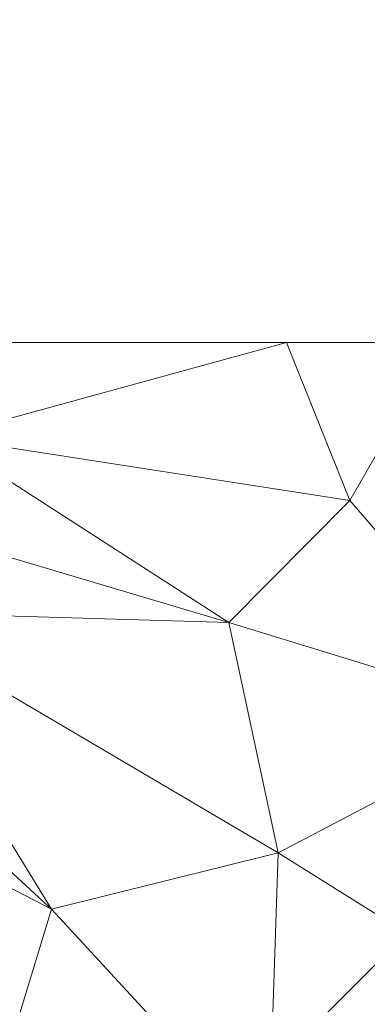
# Model space of a CAD drawing. Units: inches. Extents: x 0 to 204, y 0 to 264.
# Drawn here: x 105 to 106, y 151 to 156 of the extents above; entities that cross this region are included whole.
import ezdxf

# ---------------------------------------------------------------- set-up
doc = ezdxf.new("R2010")
doc.units = ezdxf.units.IN
doc.header["$MEASUREMENT"] = 0
doc.layers.get('0').update_dxf_attribs({"color": 10})

# ---------------------------------------------------------------- blocks, each defined once
blk = doc.blocks.new('UNICO-3D')
at = {"lineweight": 18}
for points, invisible_edges in [([(12.875, 3.75, 13.5), (12.6776, 5.5024, 13.5), (5, 11.625, 13.5), (5, -11.625, 13.5)], 14), ([(12.875, 3.75, 12.25), (12.875, -3.75, 12.25), (5, -11.625, 12.25), (5, 11.625, 12.25)], 14), ([(5, -11.625, 13.5), (12.6776, -5.5024, 13.5), (12.875, -3.75, 13.5), (12.875, 3.75, 13.5)], 9), ([(5, -11.625, 12.25), (12.875, -3.75, 12.25), (12.6776, -5.5024, 12.25), (9.91, -9.9069, 12.25)], 13), ([(12.6776, -5.5024, 13.5), (5, -11.625, 13.5), (6.7524, -11.4276, 13.5), (9.91, -9.9069, 13.5)], 13)]:
    blk.add_3dface(points, dxfattribs=dict(at, invisible_edges=invisible_edges))
mesh = blk.add_polyface(dxfattribs=at)
corners = [(12.75, -3.75, 13.5), (12.5557, -5.4745, 13.5), (11.9825, -7.1126, 13.5), (11.0592, -8.582, 13.5), (9.832, -9.8092, 13.5), (8.3626, -10.7325, 13.5), (6.7245, -11.3057, 13.5), (5, -11.5, 13.5), (-5, -11.5, 13.5), (-6.7245, -11.3057, 13.5), (-8.3626, -10.7325, 13.5), (-9.832, -9.8092, 13.5), (-11.0592, -8.582, 13.5), (-11.9825, -7.1126, 13.5), (-12.5557, -5.4745, 13.5), (-12.75, -3.75, 13.5), (-12.75, 3.75, 13.5), (-12.5557, 5.4745, 13.5), (-11.9825, 7.1126, 13.5), (-11.0592, 8.582, 13.5), (-9.832, 9.8092, 13.5), (-8.3626, 10.7325, 13.5), (-6.7245, 11.3057, 13.5), (-5, 11.5, 13.5), (5, 11.5, 13.5), (6.7245, 11.3057, 13.5), (8.3626, 10.7325, 13.5), (9.832, 9.8092, 13.5), (11.0592, 8.582, 13.5), (11.9825, 7.1126, 13.5), (12.5557, 5.4745, 13.5), (12.75, 3.75, 13.5)]
mesh.append_faces([[corners[k] for k in face] for face in [(29, 27, 28)]], dxfattribs={"vtx0": -1})
mesh.append_faces([[corners[k] for k in face] for face in [(1, 5, 0), (24, 7, 23)]], dxfattribs={"vtx0": -1, "vtx1": -1})
mesh.append_faces([[corners[k] for k in face] for face in [(8, 15, 23, 7)]], dxfattribs={"vtx0": -1, "vtx1": -1, "vtx2": -1})
mesh.append_faces([[corners[k] for k in face] for face in [(31, 24, 27, 29)]], dxfattribs={"vtx0": -1, "vtx1": -1, "vtx2": -1, "vtx3": -1})
mesh.append_faces([[corners[k] for k in face] for face in [(7, 24, 31, 0)]], dxfattribs={"vtx0": -1, "vtx1": -1, "vtx3": -1})
mesh.append_faces([[corners[k] for k in face] for face in [(12, 13, 10, 11), (30, 31, 29), (2, 3, 1)]], dxfattribs={"vtx1": -1})
mesh.append_faces([[corners[k] for k in face] for face in [(16, 17, 23, 15), (9, 10, 15, 8)]], dxfattribs={"vtx1": -1, "vtx2": -1})
mesh.append_faces([[corners[k] for k in face] for face in [(19, 20, 21)]], dxfattribs={"vtx2": -1})
mesh.append_faces([[corners[k] for k in face] for face in [(17, 18, 19, 23), (21, 22, 23, 19), (13, 14, 15, 10), (3, 4, 5, 1), (5, 6, 7, 0)]], dxfattribs={"vtx2": -1, "vtx3": -1})
mesh.append_faces([[corners[k] for k in face] for face in [(24, 25, 26, 27)]], dxfattribs={"vtx3": -1})
mesh = blk.add_polyface(dxfattribs=at)
corners = [(7.5, -3.75, 15), (9.9321, -3.75, 14.9164), (12.3527, -3.75, 14.6662), (12.3527, 3.75, 14.6662), (9.9321, 3.75, 14.9164), (7.5, 3.75, 15)]
mesh.append_faces([[corners[k] for k in face] for face in [(2, 3, 4, 1), (5, 0, 1, 4)]], dxfattribs={"vtx2": -1})
mesh = blk.add_polyface(dxfattribs=at)
corners = [(13, -3.75, 13.75), (12.7994, -5.5302, 13.75), (12.2078, -7.2211, 13.75), (11.2547, -8.7379, 13.75), (9.9879, -10.0047, 13.75), (8.4711, -10.9578, 13.75), (6.7802, -11.5494, 13.75), (5, -11.75, 13.75), (5, -11.7415, 13.6853), (5, -11.7165, 13.625), (5, -11.6768, 13.5732), (5, -11.625, 13.5335), (5, -11.5647, 13.5085), (5, -11.5, 13.5), (6.7245, -11.3057, 13.5), (8.3626, -10.7325, 13.5), (9.832, -9.8092, 13.5), (11.0592, -8.582, 13.5), (11.9825, -7.1126, 13.5), (12.5557, -5.4745, 13.5), (12.75, -3.75, 13.5), (12.8147, -3.75, 13.5085), (12.875, -3.75, 13.5335), (12.9268, -3.75, 13.5732), (12.9665, -3.75, 13.625), (12.9915, -3.75, 13.6853), (6.3496, -11.548, 13.5612), (12.798, -5.0996, 13.5612), (5.9916, -11.6383, 13.75), (12.8883, -4.7416, 13.75), (5.9916, -11.3883, 13.5), (12.6383, -4.7416, 13.5), (7.6692, -11.1787, 13.5454), (9.0737, -10.5524, 13.5753), (12.4287, -6.4192, 13.5454), (11.8024, -7.8237, 13.5753), (6.3725, -11.6115, 13.6529), (7.6256, -11.2536, 13.75), (7.1198, -11.4167, 13.606), (8.0401, -11.1212, 13.638), (12.8615, -5.1225, 13.6529), (12.5036, -6.3756, 13.75), (12.6667, -5.8698, 13.606), (12.3712, -6.7901, 13.638), (10.6057, -9.3557, 13.5741), (8.3818, -10.9087, 13.5642), (9.0973, -10.2709, 13.5), (9.5622, -10.1471, 13.5242), (9.8946, -10.0266, 13.6135), (8.763, -10.6331, 13.5186), (10.2026, -9.6281, 13.5208), (10.4456, -9.1956, 13.5), (10.8467, -8.9826, 13.5193), (11.2583, -8.6344, 13.5861), (11.3755, -8.331, 13.5211), (11.5209, -7.8473, 13.5), (11.8492, -7.5663, 13.517), (12.146, -7.1405, 13.5575), (7.5436, -11.0191, 13.5), (9.2295, -10.4812, 13.75), (12.2691, -6.2936, 13.5), (11.7312, -7.9795, 13.75), (10.6213, -9.3713, 13.75)]
mesh.append_faces([[corners[k] for k in face] for face in [(21, 31, 20)]], dxfattribs={"vtx0": -1})
mesh.append_faces([[corners[k] for k in face] for face in [(14, 26, 30), (6, 38, 37), (28, 36, 6), (59, 48, 4), (23, 27, 22), (15, 32, 58), (2, 43, 41), (17, 52, 51), (4, 48, 62), (19, 34, 60)]], dxfattribs={"vtx0": -1, "vtx1": -1})
mesh.append_faces([[corners[k] for k in face] for face in [(38, 39, 37), (26, 12, 30), (36, 26, 38), (14, 32, 26), (36, 38, 6), (33, 49, 47), (1, 42, 40), (40, 27, 23), (36, 10, 26), (32, 38, 26), (48, 59, 33), (27, 40, 42), (42, 34, 27), (52, 50, 51), (45, 39, 32), (19, 27, 34), (55, 56, 54), (36, 28, 8), (53, 44, 52), (27, 31, 21), (29, 40, 25), (57, 35, 56), (18, 34, 57), (43, 35, 57), (39, 33, 5), (35, 43, 2), (52, 44, 50), (39, 38, 32), (45, 32, 49), (43, 42, 41), (42, 43, 34), (48, 33, 47), (45, 49, 33), (33, 39, 45), (16, 50, 47), (50, 48, 47), (48, 44, 62), (47, 49, 46), (48, 50, 44), (53, 52, 54), (17, 54, 52), (53, 35, 61), (35, 53, 54), (54, 56, 35), (18, 57, 56), (43, 57, 34), (49, 32, 15), (53, 62, 44)]], dxfattribs={"vtx0": -1, "vtx1": -1, "vtx2": -1})
mesh.append_faces([[corners[k] for k in face] for face in [(40, 24, 25), (36, 9, 10), (27, 21, 22), (40, 29, 1), (39, 5, 37), (40, 23, 24), (42, 1, 41), (53, 61, 3), (53, 3, 62), (47, 46, 16), (35, 2, 61), (50, 16, 51), (54, 17, 55), (34, 18, 60), (32, 14, 58)]], dxfattribs={"vtx0": -1, "vtx2": -1})
mesh.append_faces([[corners[k] for k in face] for face in [(7, 8, 28)]], dxfattribs={"vtx1": -1})
mesh.append_faces([[corners[k] for k in face] for face in [(11, 12, 26), (10, 11, 26), (19, 31, 27), (8, 9, 36), (15, 46, 49), (55, 18, 56), (59, 5, 33)]], dxfattribs={"vtx1": -1, "vtx2": -1})
mesh.append_faces([[corners[k] for k in face] for face in [(12, 13, 30), (25, 0, 29)]], dxfattribs={"vtx2": -1})
mesh = blk.add_polyface(dxfattribs=at)
corners = [(5, -11.75, 13.75), (6.7802, -11.5494, 13.75), (8.4711, -10.9578, 13.75), (9.9879, -10.0047, 13.75), (11.2547, -8.7379, 13.75), (12.2078, -7.2211, 13.75), (12.7994, -5.5302, 13.75), (13, -3.75, 13.75), (13, -3.75, 13.9232), (12.7994, -5.5302, 13.9232), (12.2078, -7.2211, 13.9232), (11.2547, -8.7379, 13.9232), (9.9879, -10.0047, 13.9232), (8.4711, -10.9578, 13.9232), (6.7802, -11.5494, 13.9232), (5, -11.75, 13.9232)]
mesh.append_faces([[corners[k] for k in face] for face in [(9, 6, 7, 8)]], dxfattribs={"vtx0": -1})
mesh.append_faces([[corners[k] for k in face] for face in [(11, 4, 5, 10), (10, 5, 6, 9)]], dxfattribs={"vtx0": -1, "vtx2": -1})
mesh.append_faces([[corners[k] for k in face] for face in [(0, 1, 14, 15)]], dxfattribs={"vtx1": -1})
mesh.append_faces([[corners[k] for k in face] for face in [(2, 3, 12, 13), (1, 2, 13, 14), (11, 12, 3, 4)]], dxfattribs={"vtx1": -1, "vtx3": -1})
mesh = blk.add_polyface(dxfattribs=at)
corners = [(5, -11.75, 13.9232), (6.7802, -11.5494, 13.9232), (8.4711, -10.9578, 13.9232), (9.9879, -10.0047, 13.9232), (11.2547, -8.7379, 13.9232), (12.2078, -7.2211, 13.9232), (12.7994, -5.5302, 13.9232), (13, -3.75, 13.9232), (12.9787, -3.75, 14.1007), (12.916, -3.75, 14.2681), (12.8155, -3.75, 14.4159), (12.6828, -3.75, 14.5357), (12.5256, -3.75, 14.6208), (12.3527, -3.75, 14.6662), (12.1684, -5.3861, 14.6662), (11.6246, -6.9402, 14.6662), (10.7486, -8.3343, 14.6662), (9.5843, -9.4986, 14.6662), (8.1902, -10.3746, 14.6662), (6.6361, -10.9184, 14.6662), (5, -11.1027, 14.6662), (5, -11.2756, 14.6208), (5, -11.4328, 14.5357), (5, -11.5655, 14.4159), (5, -11.666, 14.2681), (5, -11.7287, 14.1007), (10.5266, -9.2766, 14.4155), (11.4202, -7.8585, 14.5743), (9.1085, -10.1702, 14.5743), (11.7349, -7.9646, 14.2054), (8.0337, -11.0189, 14.3354), (12.3635, -6.2046, 14.4714), (9.2298, -10.5002, 14.1466), (12.669, -5.8609, 14.1813), (10.3193, -9.0693, 14.6219), (12.0732, -6.3115, 14.6219), (7.5615, -10.8232, 14.6219), (7.3212, -11.1093, 14.5103), (6.9414, -11.4635, 14.1817), (12.6986, -5.4009, 14.3399), (11.3181, -7.7569, 14.6366), (9.0069, -10.0681, 14.6366), (12.0661, -7.2039, 14.3525), (11.5883, -7.8555, 14.4706), (11.7663, -7.9964, 14.0544), (10.6992, -9.3223, 14.131), (10.0696, -9.8215, 14.28), (12.4565, -6.6149, 14.0572), (12.8571, -5.1857, 14.0612), (6.4102, -11.4958, 14.3407), (12.4877, -5.1326, 14.5788), (12.1213, -6.5499, 14.5565), (7.631, -11.2938, 14.0489), (9.3073, -10.2975, 14.3897), (9.6522, -9.9332, 14.4929), (10.7319, -8.912, 14.5127)]
mesh.append_faces([[corners[k] for k in face] for face in [(1, 25, 0)]], dxfattribs={"vtx0": -1})
mesh.append_faces([[corners[k] for k in face] for face in [(2, 52, 1), (12, 50, 11), (5, 44, 4), (18, 41, 17), (15, 35, 14), (23, 37, 22), (6, 47, 5), (7, 48, 6)]], dxfattribs={"vtx0": -1, "vtx1": -1})
mesh.append_faces([[corners[k] for k in face] for face in [(9, 39, 33), (48, 47, 6), (38, 30, 49), (52, 32, 38), (23, 49, 37), (37, 53, 54), (37, 36, 21), (36, 37, 28), (31, 43, 42), (45, 4, 44), (28, 41, 36), (55, 34, 28), (32, 45, 46), (33, 39, 42), (33, 42, 29), (33, 47, 48), (46, 30, 32), (52, 25, 1), (53, 30, 46), (15, 40, 35), (55, 28, 54), (41, 34, 17), (12, 14, 35), (19, 21, 36), (12, 35, 50), (50, 51, 31), (40, 34, 27), (32, 30, 38), (44, 47, 29), (10, 31, 39), (39, 31, 42), (34, 40, 16), (35, 40, 27), (36, 41, 18), (34, 41, 28), (31, 51, 43), (26, 29, 42), (26, 55, 54), (26, 42, 43), (47, 44, 5), (45, 44, 29), (46, 29, 26), (3, 45, 32), (29, 46, 45), (46, 26, 53), (29, 47, 33), (8, 33, 48), (38, 49, 24), (37, 49, 30), (51, 50, 35), (31, 11, 50), (35, 27, 51), (43, 51, 27), (32, 52, 2), (25, 52, 38), (54, 53, 26), (37, 30, 53), (26, 43, 55), (37, 54, 28), (43, 27, 55), (34, 55, 27)]], dxfattribs={"vtx0": -1, "vtx1": -1, "vtx2": -1})
mesh.append_faces([[corners[k] for k in face] for face in [(45, 3, 4), (32, 2, 3), (38, 24, 25), (48, 7, 8), (31, 10, 11), (34, 16, 17), (37, 21, 22)]], dxfattribs={"vtx0": -1, "vtx2": -1})
mesh.append_faces([[corners[k] for k in face] for face in [(20, 21, 19), (13, 14, 12)]], dxfattribs={"vtx1": -1})
mesh.append_faces([[corners[k] for k in face] for face in [(9, 10, 39), (23, 24, 49), (8, 9, 33), (18, 19, 36), (15, 16, 40)]], dxfattribs={"vtx1": -1, "vtx2": -1})
mesh = blk.add_polyface(dxfattribs=at)
corners = [(5, -11.1027, 14.6662), (6.6361, -10.9184, 14.6662), (8.1902, -10.3746, 14.6662), (9.5843, -9.4986, 14.6662), (10.7486, -8.3343, 14.6662), (11.6246, -6.9402, 14.6662), (12.1684, -5.3861, 14.6662), (12.3527, -3.75, 14.6662), (9.9321, -3.75, 14.9164), (7.5, -3.75, 15), (7.3097, -4.7067, 15), (6.7678, -5.5178, 15), (5.9567, -6.0597, 15), (5, -6.25, 15), (5, -8.6821, 14.9164), (7.5823, -7.8597, 14.9218), (9.1097, -6.3323, 14.9218), (6.8964, -9.1695, 14.8514), (10.4195, -5.6464, 14.8514), (9.06, -7.81, 14.8514), (5, -9.4592, 14.8361), (6.4167, -7.61, 14.9633), (8.86, -5.1667, 14.9633), (7.9615, -6.618, 14.9628), (7.0387, -5.1122, 15), (5.4784, -6.1548, 15), (7.4048, -4.2284, 15), (9.1513, -3.75, 14.9433), (9.4713, -4.5491, 14.9411), (8.3128, -9.0222, 14.8035), (10.2722, -7.0628, 14.8035), (5.9277, -8.5196, 14.9214), (6.3622, -5.7887, 15)]
mesh.append_faces([[corners[k] for k in face] for face in [(26, 27, 9), (1, 20, 0)]], dxfattribs={"vtx0": -1})
mesh.append_faces([[corners[k] for k in face] for face in [(27, 28, 8), (4, 19, 3), (24, 22, 10), (20, 31, 14), (32, 23, 11), (12, 21, 32)]], dxfattribs={"vtx0": -1, "vtx1": -1})
mesh.append_faces([[corners[k] for k in face] for face in [(29, 17, 2), (20, 17, 31), (28, 26, 22), (17, 20, 1), (17, 15, 21), (31, 17, 21), (23, 19, 16), (16, 30, 18), (6, 8, 18), (16, 24, 23), (4, 30, 19), (23, 32, 15), (16, 18, 22), (15, 32, 21), (29, 19, 15), (23, 15, 19), (22, 24, 16), (27, 26, 28), (22, 18, 28), (18, 8, 28), (19, 29, 3), (17, 29, 15), (18, 30, 5), (19, 30, 16), (25, 31, 21)]], dxfattribs={"vtx0": -1, "vtx1": -1, "vtx2": -1})
mesh.append_faces([[corners[k] for k in face] for face in [(31, 25, 13), (17, 1, 2), (23, 24, 11), (18, 5, 6), (21, 12, 25)]], dxfattribs={"vtx0": -1, "vtx2": -1})
mesh.append_faces([[corners[k] for k in face] for face in [(7, 8, 6)]], dxfattribs={"vtx1": -1})
mesh.append_faces([[corners[k] for k in face] for face in [(13, 14, 31), (2, 3, 29), (4, 5, 30), (26, 10, 22)]], dxfattribs={"vtx1": -1, "vtx2": -1})

msp = doc.modelspace()

# ---------------------------------------------------------------- linework, layer by layer
at = {"lineweight": 18, "invisible_edges": 15}
for points in [[(106.05808, 157.9015, 17.45335), (105.86311, 156.7717, 17.47158), (106.55595, 155.78766, 17.41957)], [(106.05808, 157.9015, 17.45335), (106.55595, 155.78766, 17.41957), (106.84565, 156.85138, 17.34755)], [(105.51352, 155.78766, 17.45159), (106.14167, 154.80339, 17.46177), (105.86311, 156.7717, 17.47158)], [(106.55595, 155.78766, 17.41957), (105.86311, 156.7717, 17.47158), (106.14167, 154.80339, 17.46177)], [(105.47725, 156.61182, 17.52913), (105.5137, 156.03431, 17.52399), (105.46281, 156.27681, 17.47661)], [(105.5137, 156.03431, 17.52399), (105.47725, 156.61182, 17.52913), (105.48495, 156.27525, 17.56814)], [(103.18965, 156.51604, 18.02554), (103.18965, 155.05927, 18.02554), (105.42098, 155.78766, 17.62054)], [(105.48739, 155.73104, 17.58211), (105.48495, 156.27525, 17.56814), (105.36648, 156.27142, 17.62054)], [(105.48495, 156.27525, 17.56814), (105.48739, 155.73104, 17.58211), (105.5137, 156.03431, 17.52399)], [(106.2281, 156.16586, 13.52335), (106.27549, 155.24651, 13.55849), (106.13011, 155.78766, 13.5)], [(106.27549, 155.24651, 13.55849), (106.2281, 156.16586, 13.52335), (106.32482, 156.05136, 13.5978)], [(106.32482, 156.05136, 13.5978), (106.37631, 155.78766, 13.70659), (106.27549, 155.24651, 13.55849)], [(105.48739, 155.73104, 17.58211), (105.51343, 155.60309, 17.53139), (105.5137, 156.03431, 17.52399)], [(105.5137, 156.03431, 17.52399), (105.51343, 155.60309, 17.53139), (105.51793, 155.78766, 17.47661)], [(105.48739, 155.73104, 17.58211), (105.42098, 155.78766, 17.62054), (105.44873, 155.22276, 17.60037)], [(106.31257, 153.67275, 17.42165), (106.55595, 155.78766, 17.41957), (106.14167, 154.80339, 17.46177)], [(105.48739, 155.73104, 17.58211), (105.44873, 155.22276, 17.60037), (105.48994, 155.40122, 17.56821)], [(105.48739, 155.73104, 17.58211), (105.48994, 155.40122, 17.56821), (105.51343, 155.60309, 17.53139)], [(105.51343, 155.60309, 17.53139), (105.49863, 155.22715, 17.52689), (105.46281, 155.29851, 17.47661)], [(105.51343, 155.60309, 17.53139), (105.48994, 155.40122, 17.56821), (105.49863, 155.22715, 17.52689)], [(105.44873, 155.22276, 17.60037), (105.4675, 155.04889, 17.56791), (105.48994, 155.40122, 17.56821)], [(105.49863, 155.22715, 17.52689), (105.48994, 155.40122, 17.56821), (105.4675, 155.04889, 17.56791)], [(106.34496, 155.0261, 9.09869), (106.01931, 155.00405, 9.93375), (105.9845, 155.28377, 12.25)], [(105.9845, 155.28377, 12.25), (106.39357, 155.15909, 10.32512), (106.34496, 155.0261, 9.09869)], [(106.01221, 154.74125, 13.5), (106.27549, 155.24651, 13.55849), (106.16198, 154.56744, 13.52571)], [(106.27549, 155.24651, 13.55849), (106.24537, 154.5695, 13.59095), (106.16198, 154.56744, 13.52571)], [(106.27549, 155.24651, 13.55849), (106.25532, 154.71385, 13.70659), (106.24537, 154.5695, 13.59095)], [(105.44873, 155.22276, 17.60037), (105.31197, 154.82014, 17.62054), (105.41797, 154.85285, 17.59959)], [(105.49863, 155.22715, 17.52689), (105.43017, 154.68888, 17.56703), (105.4077, 154.80936, 17.47661)], [(105.41797, 154.85285, 17.59959), (105.4675, 155.04889, 17.56791), (105.44873, 155.22276, 17.60037)], [(105.49863, 155.22715, 17.52689), (105.4675, 155.04889, 17.56791), (105.43017, 154.68888, 17.56703)], [(105.7345, 155.10214, 12.25), (106.01931, 155.00405, 9.93375), (105.80778, 154.81845, 9.75954)], [(103.18965, 155.05927, 18.02554), (102.69033, 153.72155, 18.05511), (105.20296, 153.85263, 17.62054)], [(105.41797, 154.85285, 17.59959), (105.43017, 154.68888, 17.56703), (105.4675, 155.04889, 17.56791)], [(106.14848, 154.69898, 7.26908), (105.80778, 154.81845, 9.75954), (106.01931, 155.00405, 9.93375)], [(106.01931, 155.00405, 9.93375), (106.34496, 155.0261, 9.09869), (106.32932, 154.8373, 7.53562)], [(106.01931, 155.00405, 9.93375), (106.32932, 154.8373, 7.53562), (106.14848, 154.69898, 7.26908)], [(105.80778, 154.81845, 9.75954), (105.62215, 154.6047, 9.92514), (105.4845, 154.9205, 12.25)], [(105.41797, 154.85285, 17.59959), (105.25746, 154.33639, 17.62054), (105.37641, 154.33092, 17.56859)], [(105.43017, 154.68888, 17.56703), (105.41797, 154.85285, 17.59959), (105.37641, 154.33092, 17.56859)], [(105.29317, 153.83204, 17.45159), (105.65536, 152.87726, 17.46635), (106.14167, 154.80339, 17.46177)], [(105.43017, 154.68888, 17.56703), (105.42192, 154.49698, 17.52395), (105.4077, 154.80936, 17.47661)], [(105.80778, 154.81845, 9.75954), (105.91318, 154.57933, 7.85731), (105.62215, 154.6047, 9.92514)], [(105.65536, 152.87726, 17.46635), (106.31257, 153.67275, 17.42165), (106.14167, 154.80339, 17.46177)], [(106.14848, 154.69898, 7.26908), (105.91318, 154.57933, 7.85731), (105.80778, 154.81845, 9.75954)], [(106.32932, 154.8373, 7.53562), (106.46199, 154.62833, 5.45071), (106.14848, 154.69898, 7.26908)], [(105.91318, 154.57933, 7.85731), (106.14848, 154.69898, 7.26908), (106.06112, 154.3571, 5.82595)], [(106.00475, 153.79656, 13.5152), (106.01221, 154.74125, 13.5), (106.16198, 154.56744, 13.52571)], [(106.14848, 154.69898, 7.26908), (106.30778, 154.31845, 4.13454), (106.06112, 154.3571, 5.82595)], [(106.46199, 154.62833, 5.45071), (106.30778, 154.31845, 4.13454), (106.14848, 154.69898, 7.26908)], [(105.37641, 154.33092, 17.56859), (105.42192, 154.49698, 17.52395), (105.43017, 154.68888, 17.56703)], [(105.62215, 154.6047, 9.92514), (105.44581, 154.36672, 10.70337), (105.38901, 154.62661, 12.25)], [(105.62215, 154.6047, 9.92514), (105.62895, 154.28721, 8.85267), (105.44581, 154.36672, 10.70337)], [(105.8378, 154.34707, 7.33651), (105.62895, 154.28721, 8.85267), (105.62215, 154.6047, 9.92514)], [(105.62215, 154.6047, 9.92514), (105.91318, 154.57933, 7.85731), (105.8378, 154.34707, 7.33651)], [(105.91318, 154.57933, 7.85731), (106.06112, 154.3571, 5.82595), (105.8378, 154.34707, 7.33651)], [(106.16198, 154.56744, 13.52571), (106.10265, 153.89687, 13.55896), (106.00475, 153.79656, 13.5152)], [(106.16198, 154.56744, 13.52571), (106.24537, 154.5695, 13.59095), (106.10265, 153.89687, 13.55896)], [(106.13433, 153.64005, 13.70659), (106.10265, 153.89687, 13.55896), (106.24537, 154.5695, 13.59095)], [(105.35259, 154.32021, 17.47661), (105.42192, 154.49698, 17.52395), (105.34972, 154.08141, 17.52532)], [(105.34972, 154.08141, 17.52532), (105.42192, 154.49698, 17.52395), (105.37641, 154.33092, 17.56859)], [(105.44581, 154.36672, 10.70337), (105.62895, 154.28721, 8.85267), (105.54351, 154.08272, 9.4375)], [(105.62895, 154.28721, 8.85267), (105.8378, 154.34707, 7.33651), (105.81663, 154.0753, 6.68595)], [(105.8378, 154.34707, 7.33651), (105.95975, 154.13597, 5.64673), (105.81663, 154.0753, 6.68595)], [(105.95975, 154.13597, 5.64673), (105.8378, 154.34707, 7.33651), (106.06112, 154.3571, 5.82595)], [(106.06112, 154.3571, 5.82595), (106.18652, 154.1647, 4.1037), (105.95975, 154.13597, 5.64673)], [(106.30778, 154.31845, 4.13454), (106.18652, 154.1647, 4.1037), (106.06112, 154.3571, 5.82595)], [(105.27324, 153.85293, 17.57999), (105.37641, 154.33092, 17.56859), (105.25746, 154.33639, 17.62054)], [(105.27324, 153.85293, 17.57999), (105.34972, 154.08141, 17.52532), (105.37641, 154.33092, 17.56859)], [(106.4845, 153.9205, 1), (106.18652, 154.1647, 4.1037), (106.30778, 154.31845, 4.13454)], [(105.81663, 154.0753, 6.68595), (105.79351, 153.83272, 6.625), (105.62895, 154.28721, 8.85267)], [(105.95975, 154.13597, 5.64673), (106.18652, 154.1647, 4.1037), (106.11746, 153.97181, 3.85097)], [(106.11746, 153.97181, 3.85097), (106.18652, 154.1647, 4.1037), (106.4845, 153.9205, 1)], [(105.81663, 154.0753, 6.68595), (105.95975, 154.13597, 5.64673), (105.98225, 153.85896, 4.71918)], [(105.98225, 153.85896, 4.71918), (105.95975, 154.13597, 5.64673), (106.11746, 153.97181, 3.85097)], [(105.25644, 153.66938, 17.53098), (105.29747, 153.83106, 17.47661), (105.34972, 154.08141, 17.52532)], [(105.27324, 153.85293, 17.57999), (105.25644, 153.66938, 17.53098), (105.34972, 154.08141, 17.52532)], [(105.38901, 154.03882, 12.25), (105.54351, 154.08272, 9.4375), (105.63215, 153.71248, 9.11804)], [(105.63215, 153.71248, 9.11804), (105.54351, 154.08272, 9.4375), (105.81697, 153.5346, 6.99547)], [(105.81663, 154.0753, 6.68595), (105.98225, 153.85896, 4.71918), (105.79351, 153.83272, 6.625)], [(105.38901, 154.03882, 12.25), (105.63215, 153.71248, 9.11804), (105.62017, 153.63088, 10.23349)], [(106.11746, 153.97181, 3.85097), (106.16147, 153.6681, 2.68157), (105.98225, 153.85896, 4.71918)], [(106.16147, 153.6681, 2.68157), (106.11746, 153.97181, 3.85097), (106.38901, 153.62661, 1)], [(105.95386, 153.28277, 13.55598), (106.00475, 153.79656, 13.5152), (106.10265, 153.89687, 13.55896)], [(106.10265, 153.89687, 13.55896), (105.97433, 153.14245, 13.62249), (105.95386, 153.28277, 13.55598)], [(106.10265, 153.89687, 13.55896), (106.13433, 153.64005, 13.70659), (105.97433, 153.14245, 13.62249)], [(105.47273, 153.87432, 17.25), (87.97737, 153.87432, 17.25), (87.97505, 153.82622, 17.25), (105.47505, 153.82622, 17.25)], [(87.97737, 153.87432, 15), (105.47273, 153.87432, 15), (105.47505, 153.82622, 15), (87.97505, 153.82622, 15)], [(105.27324, 153.85293, 17.57999), (105.04217, 153.39313, 17.62054), (105.16099, 153.37978, 17.56902)], [(105.16099, 153.37978, 17.56902), (105.25644, 153.66938, 17.53098), (105.27324, 153.85293, 17.57999)], [(106.16147, 153.6681, 2.68157), (106.04351, 153.58271, 3.8125), (105.98225, 153.85896, 4.71918)], [(105.79351, 153.83272, 6.625), (105.94027, 153.50027, 5.21875), (105.81697, 153.5346, 6.99547)], [(106.00475, 153.79656, 13.5152), (105.84742, 153.18457, 13.51364), (105.89431, 153.69484, 13.5)], [(106.00475, 153.79656, 13.5152), (105.95386, 153.28277, 13.55598), (105.84742, 153.18457, 13.51364)], [(100.44818, 153.44826, 18.29718), (104.55982, 152.01463, 17.62054), (102.69033, 153.72155, 18.05511)], [(105.62017, 153.63088, 10.23349), (105.7707, 153.44132, 10.17676), (105.4845, 153.74493, 12.25)], [(105.86583, 153.36117, 8.03603), (105.62017, 153.63088, 10.23349), (105.63215, 153.71248, 9.11804)], [(105.86583, 153.36117, 8.03603), (105.63215, 153.71248, 9.11804), (105.81697, 153.5346, 6.99547)], [(105.10123, 153.117, 17.52619), (105.25644, 153.66938, 17.53098), (105.16099, 153.37978, 17.56902)], [(105.10123, 153.117, 17.52619), (105.13489, 153.36644, 17.47661), (105.25644, 153.66938, 17.53098)], [(105.65536, 152.87726, 17.46635), (105.76583, 151.99657, 17.42394), (106.31257, 153.67275, 17.42165)], [(105.76583, 151.99657, 17.42394), (106.40333, 152.64299, 17.34755), (106.31257, 153.67275, 17.42165)], [(105.62017, 153.63088, 10.23349), (105.86583, 153.36117, 8.03603), (105.7707, 153.44132, 10.17676)], [(106.0609, 153.22033, 9.75954), (105.7345, 153.56329, 12.25), (105.7707, 153.44132, 10.17676)], [(106.04351, 153.58271, 3.8125), (106.14927, 153.20022, 3.26976), (105.94027, 153.50027, 5.21875)], [(105.81697, 153.5346, 6.99547), (105.94027, 153.50027, 5.21875), (106.02479, 153.25738, 5.2383)], [(105.86583, 153.36117, 8.03603), (105.81697, 153.5346, 6.99547), (106.02479, 153.25738, 5.2383)], [(105.94027, 153.50027, 5.21875), (106.14927, 153.20022, 3.26976), (106.02479, 153.25738, 5.2383)], [(105.7707, 153.44132, 10.17676), (106.14848, 153.08095, 7.26908), (106.0609, 153.22033, 9.75954)], [(105.7707, 153.44132, 10.17676), (105.86583, 153.36117, 8.03603), (106.14848, 153.08095, 7.26908)], [(105.05493, 153.03847, 17.5705), (105.16099, 153.37978, 17.56902), (105.04217, 153.39313, 17.62054)], [(105.05493, 153.03847, 17.5705), (105.10123, 153.117, 17.52619), (105.16099, 153.37978, 17.56902)], [(106.02479, 153.25738, 5.2383), (106.17456, 153.03825, 5.37036), (105.86583, 153.36117, 8.03603)], [(105.86583, 153.36117, 8.03603), (106.17456, 153.03825, 5.37036), (106.14848, 153.08095, 7.26908)], [(106.16261, 153.21797, 10.48235), (105.9845, 153.38166, 12.25), (106.0609, 153.22033, 9.75954)], [(106.29351, 153.38166, 12.25), (106.16261, 153.21797, 10.48235), (106.40742, 153.10447, 9.59852)], [(105.76473, 152.67964, 13.55306), (105.84742, 153.18457, 13.51364), (105.95386, 153.28277, 13.55598)], [(105.95386, 153.28277, 13.55598), (105.97433, 153.14245, 13.62249), (105.76473, 152.67964, 13.55306)], [(106.26329, 152.9752, 3.25194), (106.02479, 153.25738, 5.2383), (106.14927, 153.20022, 3.26976)], [(106.17456, 153.03825, 5.37036), (106.02479, 153.25738, 5.2383), (106.26329, 152.9752, 3.25194)], [(106.27697, 153.08472, 8.88493), (106.16261, 153.21797, 10.48235), (106.0609, 153.22033, 9.75954)], [(106.14848, 153.08095, 7.26908), (106.27697, 153.08472, 8.88493), (106.0609, 153.22033, 9.75954)], [(106.26329, 152.9752, 3.25194), (106.14927, 153.20022, 3.26976), (106.3877, 153.04285, 1)], [(106.40742, 153.10447, 9.59852), (106.16261, 153.21797, 10.48235), (106.27697, 153.08472, 8.88493)], [(105.54651, 152.7009, 13.5), (105.84742, 153.18457, 13.51364), (105.52774, 152.25123, 13.51364)], [(105.52774, 152.25123, 13.51364), (105.84742, 153.18457, 13.51364), (105.76473, 152.67964, 13.55306)], [(105.10123, 153.117, 17.52619), (104.98635, 152.77904, 17.52408), (104.97232, 152.90181, 17.47661)], [(105.10123, 153.117, 17.52619), (105.05493, 153.03847, 17.5705), (104.98635, 152.77904, 17.52408)], [(105.77744, 152.62009, 13.70659), (105.71287, 152.36343, 13.61905), (105.97433, 153.14245, 13.62249)], [(105.97433, 153.14245, 13.62249), (105.71287, 152.36343, 13.61905), (105.76473, 152.67964, 13.55306)], [(106.40742, 153.10447, 9.59852), (106.27697, 153.08472, 8.88493), (106.43106, 152.93768, 7.26908)], [(106.43106, 152.93768, 7.26908), (106.27697, 153.08472, 8.88493), (106.14848, 153.08095, 7.26908)], [(106.5609, 152.72033, 4.13454), (106.14848, 153.08095, 7.26908), (106.17456, 153.03825, 5.37036)], [(106.5609, 152.72033, 4.13454), (106.43106, 152.93768, 7.26908), (106.14848, 153.08095, 7.26908)], [(104.88139, 152.93363, 17.62054), (104.93745, 152.70172, 17.56872), (105.05493, 153.03847, 17.5705)], [(104.93745, 152.70172, 17.56872), (104.98635, 152.77904, 17.52408), (105.05493, 153.03847, 17.5705)], [(106.17456, 153.03825, 5.37036), (106.26329, 152.9752, 3.25194), (106.43859, 152.77642, 3.19729)], [(106.5609, 152.72033, 4.13454), (106.17456, 153.03825, 5.37036), (106.43859, 152.77642, 3.19729)], [(106.4845, 152.74493, 1), (106.43859, 152.77642, 3.19729), (106.26329, 152.9752, 3.25194)], [(104.64318, 151.97449, 17.45159), (104.94141, 151.07706, 17.46156), (105.65536, 152.87726, 17.46635)], [(105.76583, 151.99657, 17.42394), (105.65536, 152.87726, 17.46635), (104.94141, 151.07706, 17.46156)], [(104.98635, 152.77904, 17.52408), (104.83132, 152.39103, 17.53548), (104.80974, 152.43719, 17.47661)], [(104.83132, 152.39103, 17.53548), (104.98635, 152.77904, 17.52408), (104.93745, 152.70172, 17.56872)], [(104.7206, 152.47413, 17.62054), (104.74952, 152.29183, 17.59168), (104.93745, 152.70172, 17.56872)], [(104.93745, 152.70172, 17.56872), (104.74952, 152.29183, 17.59168), (104.83132, 152.39103, 17.53548)], [(105.52774, 152.25123, 13.51364), (105.76473, 152.67964, 13.55306), (105.48681, 151.94371, 13.5603)], [(105.48681, 151.94371, 13.5603), (105.76473, 152.67964, 13.55306), (105.71287, 152.36343, 13.61905)], [(106.30665, 152.13959, 17.29083), (106.39939, 152.47064, 17.321), (106.187, 152.15712, 17.34755)], [(104.63929, 151.98335, 17.55514), (104.83132, 152.39103, 17.53548), (104.74952, 152.29183, 17.59168)], [(104.64716, 151.97257, 17.47661), (104.83132, 152.39103, 17.53548), (104.63929, 151.98335, 17.55514)], [(105.71287, 152.36343, 13.61905), (105.59899, 152.11011, 13.70659), (105.31046, 151.44796, 13.62215)], [(105.71287, 152.36343, 13.61905), (105.31046, 151.44796, 13.62215), (105.48681, 151.94371, 13.5603)], [(104.53998, 151.86264, 17.59797), (104.74952, 152.29183, 17.59168), (104.55982, 152.01463, 17.62054)], [(104.74952, 152.29183, 17.59168), (104.53998, 151.86264, 17.59797), (104.63929, 151.98335, 17.55514)], [(105.52774, 152.25123, 13.51364), (105.26656, 151.63442, 13.51781), (105.19872, 151.70696, 13.5)], [(105.26656, 151.63442, 13.51781), (105.52774, 152.25123, 13.51364), (105.48681, 151.94371, 13.5603)], [(106.27055, 152.12506, 17.19407), (106.35883, 152.23103, 17.2431), (106.18852, 151.80428, 17.25278)], [(106.30665, 152.13959, 17.29083), (106.18852, 151.80428, 17.25278), (106.35883, 152.23103, 17.2431)], [(106.187, 152.15712, 17.34755), (106.16486, 151.80278, 17.30011), (106.30665, 152.13959, 17.29083)], [(106.16486, 151.80278, 17.30011), (106.18852, 151.80428, 17.25278), (106.30665, 152.13959, 17.29083)], [(104.63929, 151.98335, 17.55514), (104.42135, 151.57817, 17.56986), (104.5129, 151.70697, 17.52362)], [(104.63929, 151.98335, 17.55514), (104.53998, 151.86264, 17.59797), (104.42135, 151.57817, 17.56986)], [(104.63929, 151.98335, 17.55514), (104.5129, 151.70697, 17.52362), (104.64716, 151.97257, 17.47661)], [(105.53802, 150.69948, 17.34755), (105.76583, 151.99657, 17.42394), (104.55379, 149.90859, 17.42595)], [(105.76583, 151.99657, 17.42394), (104.94141, 151.07706, 17.46156), (104.55379, 149.90859, 17.42595)], [(105.13368, 151.23187, 13.5566), (105.48681, 151.94371, 13.5603), (105.31046, 151.44796, 13.62215)], [(105.48681, 151.94371, 13.5603), (105.13368, 151.23187, 13.5566), (105.26656, 151.63442, 13.51781)], [(104.42135, 151.57817, 17.56986), (104.53998, 151.86264, 17.59797), (104.30081, 151.60243, 17.62054)], [(105.97068, 151.67124, 17.34755), (106.02528, 151.47145, 17.29014), (106.16486, 151.80278, 17.30011)], [(106.16486, 151.80278, 17.30011), (106.02528, 151.47145, 17.29014), (106.18852, 151.80428, 17.25278)], [(106.04481, 151.47415, 17.24121), (106.18852, 151.80428, 17.25278), (106.02528, 151.47145, 17.29014)], [(106.05231, 151.63489, 17.19407), (106.18852, 151.80428, 17.25278), (106.04481, 151.47415, 17.24121)], [(104.63847, 150.81533, 13.5), (105.26656, 151.63442, 13.51781), (105.13368, 151.23187, 13.5566)], [(104.98721, 150.86477, 13.61835), (105.31046, 151.44796, 13.62215), (105.42054, 151.60013, 13.70659)], [(105.75435, 151.18536, 17.34755), (105.7191, 150.93108, 17.32562), (106.02528, 151.47145, 17.29014)], [(106.02528, 151.47145, 17.29014), (105.7191, 150.93108, 17.32562), (105.73986, 150.88901, 17.27693)], [(105.83408, 151.14473, 17.19407), (106.04481, 151.47415, 17.24121), (105.73986, 150.88901, 17.27693)], [(105.73986, 150.88901, 17.27693), (106.04481, 151.47415, 17.24121), (106.02528, 151.47145, 17.29014)], [(104.98721, 150.86477, 13.61835), (105.13368, 151.23187, 13.5566), (105.31046, 151.44796, 13.62215)], [(104.77631, 150.6434, 13.54949), (104.63847, 150.81533, 13.5), (105.13368, 151.23187, 13.5566)], [(104.98721, 150.86477, 13.61835), (104.77631, 150.6434, 13.54949), (105.13368, 151.23187, 13.5566)], [(103.59615, 150.30814, 17.45159), (103.63406, 149.47119, 17.46783), (104.94141, 151.07706, 17.46156)], [(104.94141, 151.07706, 17.46156), (103.63406, 149.47119, 17.46783), (104.55379, 149.90859, 17.42595)]]:
    msp.add_3dface(points, dxfattribs=at)

# ---------------------------------------------------------------- block references
msp.add_blockref('UNICO-3D', (96.72505, 158.1576))

doc.saveas('drawing.dxf')
